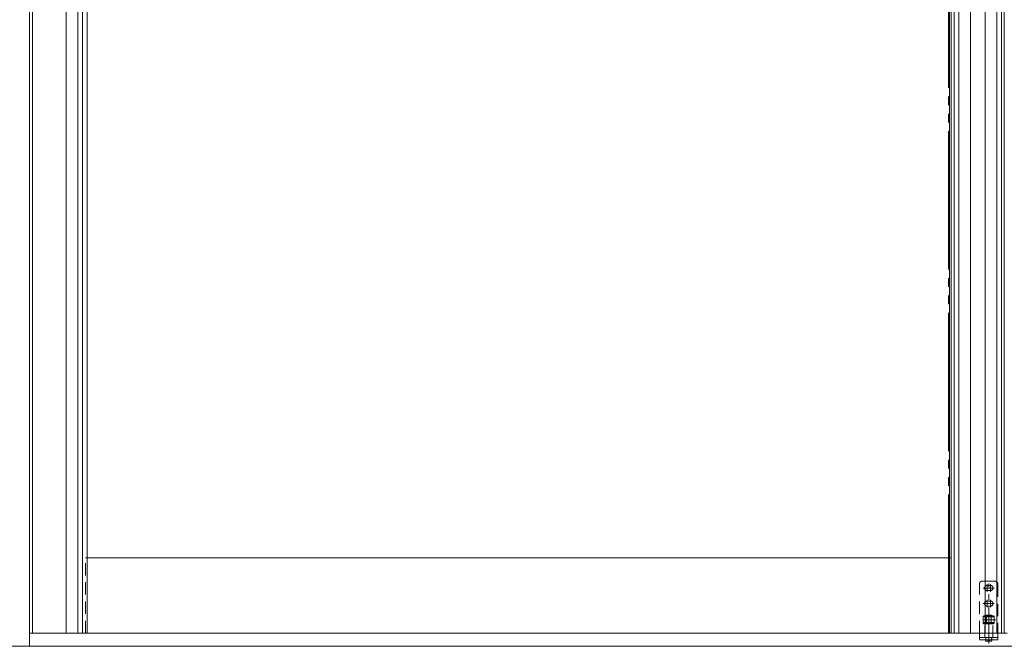
# Model space of a CAD drawing. Units: millimetres. Extents: x -3206 to 5888, y -2284 to 2284.
# Drawn here: x -2767 to -1913, y -1685 to -1142 of the extents above; entities that cross this region are included whole.
import ezdxf

# ---------------------------------------------------------------- set-up
doc = ezdxf.new("R2010")
doc.units = ezdxf.units.MM
doc.header["$LTSCALE"] = 15
for name, pattern in [('ラインタイプ-1', [1.11, 0.71, -0.4]), ('ラインタイプ-3', [2.91, 1.76, -0.4, 0.35, -0.4]), ('ラインタイプ-6', [10.5, 8, -0.5, 0.5, -0.5, 0.5, -0.5])]:
    doc.linetypes.add(name, pattern=pattern)
doc.layers.add('3一般', color=7, linetype='Continuous', lineweight=15)

# ---------------------------------------------------------------- blocks, each defined once
blk = doc.blocks.new('グループ-6')
at = {"layer": '3一般', "color": 7, "linetype": 'ラインタイプ-6'}
for p, q in [((-1961.1, -1673.31), (-1961.1, 616.69)), ((-1958.6, -1673.31), (-1961.1, -1673.31))]:
    blk.add_line(p, q, dxfattribs=at)
at = {"layer": '3一般', "color": 7, "linetype": 'Continuous'}
for p, q in [((-1958.6, -1609.31), (-1958.6, 616.69)), ((-1929.2, 616.69), (-1929.2, -1673.31)), ((-1919.1, 616.69), (-1919.1, -1673.31)), ((-1915, 616.69), (-1915, -1673.31)), ((-1958.6, -1673.31), (-1958.6, -1609.31)), ((-1954.6, -1673.31), (-1958.6, -1673.31)), ((-1936.4, -1673.31), (-1954.6, -1673.31)), ((-1912.6, -1673.31), (-1936.4, -1673.31))]:
    blk.add_line(p, q, dxfattribs=at)
blk = doc.blocks.new('グループ-18')
at = {"layer": '3一般', "color": 7, "linetype": 'ラインタイプ-1'}
for p, q in [((-1934.1, -1673.31), (-1934.1, -1630.31)), ((-1931.1, -1628.31), (-1921.1, -1628.31)), ((-1930.8, -1634.31), (-1921.4, -1634.31)), ((-1927.6, -1637.51), (-1927.6, -1631.11)), ((-1924.6, -1632.11), (-1927.6, -1632.11)), ((-1924.6, -1636.51), (-1927.6, -1636.51)), ((-1924.6, -1631.11), (-1924.6, -1637.51)), ((-1918.1, -1631.31), (-1918.1, -1673.31)), ((-1921.4, -1647.81), (-1930.8, -1647.81)), ((-1927.6, -1651.01), (-1927.6, -1644.61)), ((-1924.6, -1645.61), (-1927.6, -1645.61)), ((-1924.6, -1644.61), (-1924.6, -1651.01)), ((-1924.6, -1650.01), (-1927.6, -1650.01)), ((-1926.1, -1658.39), (-1926.1, -1652.31)), ((-1926.1, -1657.31), (-1926.1, -1652.81)), ((-1920.35, -1661.81), (-1931.85, -1661.81)), ((-1930.35, -1658.31), (-1930.85, -1658.81)), ((-1921.35, -1658.81), (-1930.85, -1658.81)), ((-1930.85, -1664.81), (-1930.85, -1658.81)), ((-1930.85, -1664.81), (-1921.35, -1664.81)), ((-1930.35, -1665.31), (-1930.85, -1664.81)), ((-1930.35, -1658.31), (-1930.1, -1658.31)), ((-1930.1, -1658.31), (-1922.1, -1658.31)), ((-1930.1, -1658.31), (-1930.1, -1659.31)), ((-1928.2, -1659.31), (-1930.1, -1659.31)), ((-1928.2, -1664.31), (-1930.1, -1664.31)), ((-1930.1, -1665.31), (-1930.1, -1664.31)), ((-1929.6, -1665.31), (-1929.6, -1664.31)), ((-1929.6, -1664.31), (-1928.1, -1664.31)), ((-1927.1, -1657.81), (-1928.35, -1657.81)), ((-1928.35, -1657.81), (-1928.22, -1658.31)), ((-1928.22, -1658.31), (-1928.1, -1658.81)), ((-1928.2, -1664.31), (-1928.2, -1659.31)), ((-1924, -1659.31), (-1928.2, -1659.31)), ((-1924, -1664.31), (-1928.2, -1664.31)), ((-1928.1, -1658.81), (-1928.1, -1664.31)), ((-1928.1, -1664.31), (-1924.1, -1664.31)), ((-1926.1, -1658.39), (-1927.1, -1657.81)), ((-1925.1, -1657.81), (-1927.1, -1657.81)), ((-1926.1, -1671.31), (-1926.1, -1657.31)), ((-1926.1, -1671.31), (-1926.1, -1657.31)), ((-1925.1, -1657.81), (-1926.1, -1658.39)), ((-1926.1, -1682.31), (-1926.1, -1658.39)), ((-1923.85, -1657.81), (-1925.1, -1657.81)), ((-1923.97, -1658.31), (-1924.1, -1658.81)), ((-1924.1, -1658.81), (-1924.1, -1664.31)), ((-1924.1, -1664.31), (-1922.6, -1664.31)), ((-1922.1, -1659.31), (-1924, -1659.31)), ((-1924, -1664.31), (-1924, -1659.31)), ((-1922.1, -1664.31), (-1924, -1664.31)), ((-1923.85, -1657.81), (-1923.97, -1658.31)), ((-1922.6, -1665.31), (-1922.6, -1664.31)), ((-1922.1, -1658.31), (-1921.85, -1658.31)), ((-1922.1, -1658.31), (-1922.1, -1659.31)), ((-1922.1, -1665.31), (-1922.1, -1664.31)), ((-1921.85, -1658.31), (-1921.35, -1658.81)), ((-1921.85, -1665.31), (-1921.35, -1664.81)), ((-1921.35, -1658.81), (-1921.35, -1664.81)), ((-1930.1, -1665.31), (-1930.35, -1665.31)), ((-1922.1, -1665.31), (-1930.1, -1665.31)), ((-1929.6, -1677.31), (-1929.6, -1665.31)), ((-1926.1, -1671.81), (-1926.1, -1671.31)), ((-1922.6, -1677.31), (-1922.6, -1665.31)), ((-1921.85, -1665.31), (-1922.1, -1665.31)), ((-1922.6, -1677.31), (-1929.6, -1677.31)), ((-1928.6, -1679.31), (-1928.85, -1680.31)), ((-1928.85, -1680.31), (-1923.35, -1680.31)), ((-1928.65, -1679.31), (-1928.65, -1677.31)), ((-1928.6, -1677.31), (-1928.6, -1679.31)), ((-1926.1, -1679.45), (-1927.6, -1680.31)), ((-1924.6, -1680.31), (-1926.1, -1679.45)), ((-1923.6, -1679.31), (-1923.6, -1677.31)), ((-1923.35, -1680.31), (-1923.6, -1679.31)), ((-1923.55, -1679.31), (-1923.55, -1677.31))]:
    blk.add_line(p, q, dxfattribs=at)
at = {"layer": '3一般', "color": 7, "linetype": 'ラインタイプ-3'}
blk.add_line((-1926.1, -1677.31), (-1926.1, -1630.31), dxfattribs=at)
at = {"layer": '3一般', "color": 7, "linetype": 'Continuous'}
for p, q in [((-1934.1, -1677.31), (-1934.1, -1673.31)), ((-1918.1, -1673.31), (-1918.1, -1677.31)), ((-1928.65, -1677.31), (-1934.1, -1677.31)), ((-1934.1, -1679.31), (-1934.1, -1677.31)), ((-1928.65, -1679.31), (-1934.1, -1679.31)), ((-1923.55, -1677.31), (-1928.65, -1677.31)), ((-1923.55, -1679.31), (-1928.65, -1679.31)), ((-1918.1, -1677.31), (-1923.55, -1677.31)), ((-1918.1, -1679.31), (-1923.55, -1679.31)), ((-1918.1, -1677.31), (-1918.1, -1679.31))]:
    blk.add_line(p, q, dxfattribs=at)
at = {"layer": '3一般', "color": 7, "linetype": 'ラインタイプ-1'}
for centre, radius, start, end in [((-1931.6, -1630.81), 2.55, 78.69007, 168.69007), ((-1921.1, -1631.31), 3, 0, 90), ((-1927.6, -1634.31), 2.2, 90, 270), ((-1924.6, -1634.31), 2.2, 270, 90), ((-1927.6, -1647.81), 2.2, 90, 270), ((-1924.6, -1647.81), 2.2, 270, 90)]:
    blk.add_arc(centre, radius, start, end, dxfattribs=at)
blk = doc.blocks.new('グループ-19')
at = {"layer": '3一般', "color": 7, "linetype": 'ラインタイプ-6'}
for p, q in [((-2758.1, -1673.31), (-2758.1, 616.69)), ((-2755.6, -1673.31), (-2758.1, -1673.31)), ((-1910.1, -1673.31), (-1912.6, -1673.31))]:
    blk.add_line(p, q, dxfattribs=at)
at = {"layer": '3一般', "color": 7, "linetype": 'Continuous'}
for p, q in [((-2755.6, -1609.31), (-2755.6, 616.69)), ((-2726.2, 616.69), (-2726.2, -1673.31)), ((-2716.1, 616.69), (-2716.1, -1673.31)), ((-2712, 616.69), (-2712, -1673.31)), ((-1956.2, -1673.31), (-1956.2, 616.69)), ((-1952.1, -1673.31), (-1952.1, 616.69)), ((-1942, -1673.31), (-1942, 616.69)), ((-1912.6, 616.69), (-1912.6, -1609.31)), ((-2708.1, -515.81), (-2708.1, -1608.31)), ((-1960.1, -1608.31), (-1960.1, -515.81)), ((-2755.6, -1673.31), (-2755.6, -1609.31)), ((-2708.1, -1608.31), (-2708.1, -1673.31)), ((-2708.1, -1608.31), (-1960.1, -1608.31)), ((-1960.1, -1673.31), (-1960.1, -1608.31)), ((-1912.6, -1609.31), (-1912.6, -1673.31)), ((-2751.6, -1673.31), (-2755.6, -1673.31)), ((-2733.4, -1673.31), (-2751.6, -1673.31)), ((-2709.6, -1673.31), (-2733.4, -1673.31)), ((-2708.1, -1673.31), (-2709.6, -1673.31)), ((-1912.6, -1673.31), (-2708.1, -1673.31)), ((-1958.6, -1673.31), (-1960.1, -1673.31)), ((-1934.8, -1673.31), (-1958.6, -1673.31)), ((-1916.6, -1673.31), (-1934.8, -1673.31)), ((-1912.6, -1673.31), (-1916.6, -1673.31))]:
    blk.add_line(p, q, dxfattribs=at)
at = {"layer": '3一般', "color": 7, "linetype": 'ラインタイプ-1'}
for p, q in [((-2709.6, -1608.31), (-2708.1, -1608.31)), ((-2709.6, -1673.31), (-2709.6, -1608.31)), ((-1960.1, -1608.31), (-1958.6, -1608.31)), ((-1958.6, -1608.31), (-1958.6, -1673.31))]:
    blk.add_line(p, q, dxfattribs=at)
blk = doc.blocks.new('グループ-24')
at = {"layer": '3一般', "color": 7, "linetype": 'Continuous'}
for p, q in [((-2758.1, 665.19), (-2758.1, -1684.81)), ((-2793.1, -1684.81), (521.76, -1684.81))]:
    blk.add_line(p, q, dxfattribs=at)
blk = doc.blocks.new('グループ-28')
at = {"layer": '3一般', "color": 7}
for name in ['グループ-24', 'グループ-18', 'グループ-19', 'グループ-6']:
    blk.add_blockref(name, (0, 0), dxfattribs=at)

msp = doc.modelspace()

# ---------------------------------------------------------------- block references
at = {"layer": '3一般', "color": 7}
msp.add_blockref('グループ-28', (0, 0), dxfattribs=at)

doc.saveas('drawing.dxf')
